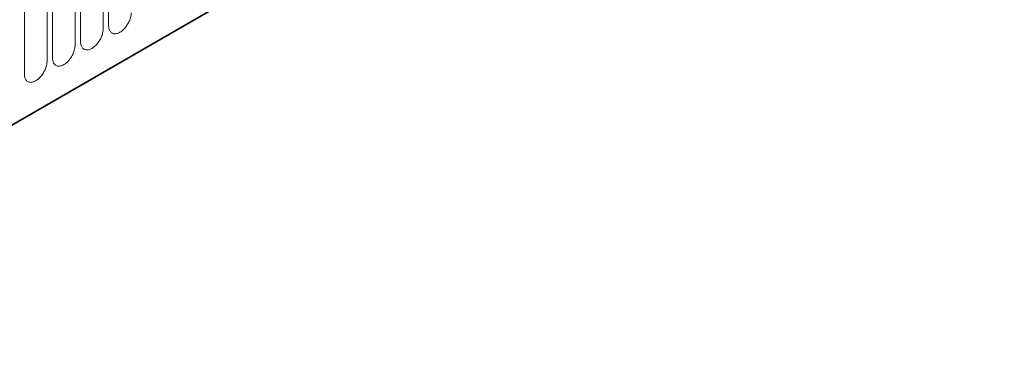
# Model space of a CAD drawing. Units: millimetres. Extents: x 84 to 5934, y 1655 to 4425.
# Drawn here: x 4329 to 4467, y 2240 to 2289 of the extents above; entities that cross this region are included whole.
import ezdxf

# ---------------------------------------------------------------- set-up
doc = ezdxf.new("R2010")
doc.units = ezdxf.units.MM
doc.header["$LTSCALE"] = 5
doc.linetypes.add('SLD-Durchgehend', pattern=[0])
doc.layers.add('133392', color=7, linetype='Continuous', lineweight=25)
doc.layers.add('TANGENT_EDGES', color=4, linetype='Continuous', lineweight=25)

# ---------------------------------------------------------------- blocks, each defined once
blk = doc.blocks.new('1036412-M_H_ISOMETRIC VIEW')
at = {"layer": '133392', "linetype": 'SLD-Durchgehend', "lineweight": 35}
blk.add_line((384.22, 634.93), (694.28, 813.93), dxfattribs=at)
at = {"layer": 'TANGENT_EDGES', "linetype": 'SLD-Durchgehend', "lineweight": 18}
for p, q in [((384.22, 634.93), (694.28, 813.93)), ((456.45, 682.69), (456.45, 703.92)), ((457.22, 704.37), (457.22, 683.14)), ((453.3, 702.1), (453.3, 680.87)), ((452.53, 680.43), (452.53, 701.66)), ((448.6, 678.16), (448.6, 699.39)), ((449.37, 699.84), (449.37, 678.61)), ((445.45, 697.57), (445.45, 676.34))]:
    blk.add_line(p, q, dxfattribs=at)
at = {"layer": 'TANGENT_EDGES', "linetype": 'SLD-Durchgehend', "lineweight": 18, "flags": 128}
for points in [[(457.22, 683.14), (457.23, 683), (457.24, 682.88), (457.26, 682.76), (457.29, 682.64), (457.33, 682.53), (457.38, 682.44), (457.43, 682.35), (457.5, 682.27), (457.57, 682.2), (457.64, 682.14), (457.73, 682.09), (457.82, 682.06), (457.91, 682.03), (458.01, 682.01), (458.12, 682.01), (458.22, 682.02), (458.33, 682.04), (458.45, 682.07), (458.56, 682.11), (458.68, 682.16), (458.8, 682.23), (458.92, 682.3), (459.04, 682.38), (459.15, 682.47), (459.27, 682.58), (459.38, 682.69), (459.48, 682.8), (459.59, 682.93), (459.69, 683.06), (459.78, 683.19), (459.87, 683.33), (459.96, 683.48), (460.03, 683.62), (460.1, 683.78), (460.17, 683.93), (460.22, 684.08), (460.27, 684.23), (460.31, 684.38), (460.34, 684.53), (460.36, 684.68), (460.37, 684.82), (460.38, 684.96)], [(453.3, 680.87), (453.3, 680.74), (453.31, 680.61), (453.34, 680.49), (453.37, 680.38), (453.41, 680.27), (453.45, 680.17), (453.51, 680.08), (453.57, 680), (453.64, 679.93), (453.72, 679.88), (453.8, 679.83), (453.89, 679.79), (453.99, 679.76), (454.09, 679.75), (454.19, 679.75), (454.3, 679.75), (454.41, 679.77), (454.52, 679.8), (454.64, 679.85), (454.76, 679.9), (454.88, 679.96), (454.99, 680.03), (455.11, 680.12), (455.23, 680.21), (455.34, 680.31), (455.45, 680.42), (455.56, 680.54), (455.66, 680.66), (455.76, 680.79), (455.86, 680.93), (455.95, 681.07), (456.03, 681.21), (456.11, 681.36), (456.18, 681.51), (456.24, 681.66), (456.3, 681.81), (456.34, 681.97), (456.38, 682.12), (456.41, 682.27), (456.44, 682.41), (456.45, 682.56), (456.45, 682.69)], [(449.37, 678.61), (449.38, 678.47), (449.39, 678.35), (449.41, 678.22), (449.44, 678.11), (449.48, 678), (449.53, 677.91), (449.58, 677.82), (449.65, 677.74), (449.72, 677.67), (449.79, 677.61), (449.88, 677.56), (449.97, 677.52), (450.06, 677.5), (450.16, 677.48), (450.27, 677.48), (450.37, 677.49), (450.49, 677.51), (450.6, 677.54), (450.72, 677.58), (450.83, 677.63), (450.95, 677.7), (451.07, 677.77), (451.19, 677.85), (451.3, 677.94), (451.42, 678.04), (451.53, 678.15), (451.64, 678.27), (451.74, 678.4), (451.84, 678.53), (451.94, 678.66), (452.02, 678.8), (452.11, 678.95), (452.19, 679.09), (452.26, 679.24), (452.32, 679.4), (452.37, 679.55), (452.42, 679.7), (452.46, 679.85), (452.49, 680), (452.51, 680.15), (452.53, 680.29), (452.53, 680.43)], [(445.45, 676.34), (445.45, 676.21), (445.47, 676.08), (445.49, 675.96), (445.52, 675.84), (445.56, 675.74), (445.6, 675.64), (445.66, 675.55), (445.72, 675.47), (445.79, 675.4), (445.87, 675.34), (445.95, 675.3), (446.04, 675.26), (446.14, 675.23), (446.24, 675.22), (446.34, 675.21), (446.45, 675.22), (446.56, 675.24), (446.68, 675.27), (446.79, 675.31), (446.91, 675.37), (447.03, 675.43), (447.14, 675.5), (447.26, 675.59), (447.38, 675.68), (447.49, 675.78), (447.6, 675.89), (447.71, 676.01), (447.82, 676.13), (447.92, 676.26), (448.01, 676.4), (448.1, 676.54), (448.18, 676.68), (448.26, 676.83), (448.33, 676.98), (448.39, 677.13), (448.45, 677.28), (448.5, 677.43), (448.53, 677.59), (448.57, 677.74), (448.59, 677.88), (448.6, 678.02), (448.6, 678.16)]]:
    blk.add_lwpolyline(points, dxfattribs=at)

msp = doc.modelspace()

# ---------------------------------------------------------------- block references
at = {"layer": '133392'}
msp.add_blockref('1036412-M_H_ISOMETRIC VIEW', (3884.37, 1605.15), dxfattribs=at)

doc.saveas('drawing.dxf')
